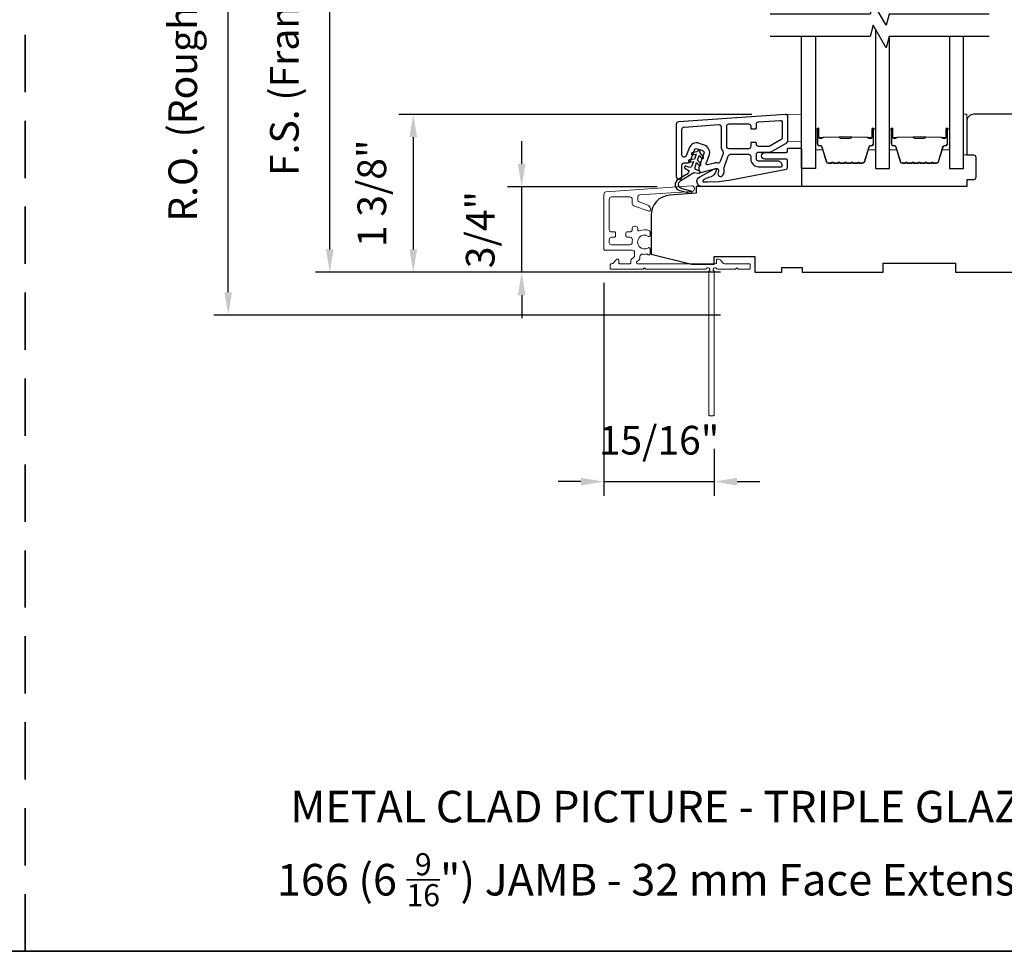
# Model space of a CAD drawing. Extents: x 23384 to 23608, y 15038 to 15213.
# Drawn here: x 23535 to 23543, y 15082 to 15090 of the extents above; entities that cross this region are included whole.
import ezdxf

# ---------------------------------------------------------------- set-up
doc = ezdxf.new("R2010")
doc.units = 0
doc.header["$LTSCALE"] = 200
doc.header["$MEASUREMENT"] = 0
doc.header["$PDMODE"] = 3
doc.header["$PDSIZE"] = 25
doc.linetypes.add('HIDDEN', pattern=[0.375, 0.25, -0.125])
doc.layers.get('DEFPOINTS').update_dxf_attribs({"color": 2, "linetype": 'CONTINUOUS'})
for name, color, linetype in [('3', 3, 'CONTINUOUS'), ('7', 7, 'CONTINUOUS'), ('Glass', 6, 'CONTINUOUS')]:
    doc.layers.add(name, color=color, linetype=linetype)
for name, color, linetype, lineweight in [('5', 7, 'HIDDEN', 9), ('6', 6, 'CONTINUOUS', 5), ('8', 7, 'CONTINUOUS', 35), ('Butal', 9, 'CONTINUOUS', 15), ('Dimensions', 2, 'CONTINUOUS', 25), ('Next Gen Cladding', 142, 'CONTINUOUS', 20), ('Spacer Bar', 1, 'CONTINUOUS', 9), ('TEXT', 7, 'CONTINUOUS', 35), ('Visible (ANSI)', 7, 'CONTINUOUS', 25)]:
    doc.layers.add(name, color=color, linetype=linetype, lineweight=lineweight)
doc.styles.add('Note Text (ISO)', font='tahoma.ttf')
doc.styles.add('style1', font='arial.ttf')
doc.dimstyles.new('LWFRAC$0', dxfattribs={"dimscale": 20, "dimtxt": 2.5, "dimasz": 2, "dimexe": 1.25, "dimexo": 3, "dimgap": 2, "dimtad": 1, "dimtoh": 1, "dimdec": 4, "dimlfac": 0.03937, "dimzin": 4, "dimdsep": 46, "dimlunit": 5, "dimtxsty": 'style1', "dimcen": 0, "dimadec": 0, "dimazin": 0, "dimtfac": 1, "dimtdec": 4, "dimtix": 1, "dimtmove": 0, "dimatfit": 3, "dimfxl": 1.25, "dimfrac": 2, "dimtzin": 0, "dimarcsym": 0})

# ---------------------------------------------------------------- blocks, each defined once
blk = doc.blocks.new('*D171')
at = {"layer": 'DEFPOINTS', "color": 0, "transparency": 16777216}
for p in [(23538.9932, 15088.1988), (23540.4749, 15088.1988), (23539.7855, 15087.4535)]:
    blk.add_point(p, dxfattribs=at)
at = {"layer": 'Dimensions', "color": 0, "lineweight": -2, "transparency": 16777216}
for p, q in [((23538.9932, 15088.3988), (23538.9932, 15088.5988)), ((23540.1749, 15088.1988), (23538.8682, 15088.1988)), ((23538.9932, 15087.4535), (23538.9932, 15088.1988)), ((23539.4855, 15087.4535), (23538.8682, 15087.4535)), ((23538.9932, 15087.2535), (23538.9932, 15087.0535))]:
    blk.add_line(p, q, dxfattribs=at)
at = {"layer": 'Dimensions', "color": 0, "transparency": 16777216}
for points in [[(23538.9599, 15088.3988), (23539.0265, 15088.3988), (23538.9932, 15088.1988)], [(23538.9599, 15087.2535), (23539.0265, 15087.2535), (23538.9932, 15087.4535)]]:
    blk.add_solid(points, dxfattribs=at)
at = {"layer": 'Dimensions', "color": 0, "transparency": 16777216, "insert": (23538.6638, 15087.8261), "char_height": 0.25, "attachment_point": 5, "rotation": 90, "style": 'style1'}
blk.add_mtext('3/4"', dxfattribs=at)
blk = doc.blocks.new('*D172')
at = {"layer": 'DEFPOINTS', "color": 0, "transparency": 16777216}
for p in [(23541.302, 15088.8314), (23538.0472, 15087.4535), (23539.7068, 15087.4535)]:
    blk.add_point(p, dxfattribs=at)
at = {"layer": 'Dimensions', "color": 0, "lineweight": -2, "transparency": 16777216}
for p, q in [((23541.002, 15088.8314), (23537.9222, 15088.8314)), ((23538.0472, 15088.6314), (23538.0472, 15087.6535)), ((23539.4068, 15087.4535), (23537.9222, 15087.4535))]:
    blk.add_line(p, q, dxfattribs=at)
at = {"layer": 'Dimensions', "color": 0, "transparency": 16777216}
for points in [[(23538.0139, 15088.6314), (23538.0806, 15088.6314), (23538.0472, 15088.8314)], [(23538.0139, 15087.6535), (23538.0806, 15087.6535), (23538.0472, 15087.4535)]]:
    blk.add_solid(points, dxfattribs=at)
at = {"layer": 'Dimensions', "color": 0, "transparency": 16777216, "insert": (23537.7179, 15088.1424), "char_height": 0.25, "attachment_point": 5, "rotation": 90, "style": 'style1'}
blk.add_mtext('1 3/8"', dxfattribs=at)
blk = doc.blocks.new('*D175')
at = {"layer": 'DEFPOINTS', "color": 0, "transparency": 16777216}
for p in [(23539.7108, 15087.6618), (23540.6734, 15086.2113), (23540.6734, 15085.6259)]:
    blk.add_point(p, dxfattribs=at)
at = {"layer": 'Dimensions', "color": 0, "lineweight": -2, "transparency": 16777216}
for p, q in [((23539.7108, 15087.3618), (23539.7108, 15085.5009)), ((23540.6734, 15085.9113), (23540.6734, 15085.5009)), ((23539.5108, 15085.6259), (23539.3108, 15085.6259)), ((23539.7108, 15085.6259), (23540.6734, 15085.6259)), ((23540.8734, 15085.6259), (23541.0734, 15085.6259))]:
    blk.add_line(p, q, dxfattribs=at)
at = {"layer": 'Dimensions', "color": 0, "transparency": 16777216}
for points in [[(23539.5108, 15085.6593), (23539.5108, 15085.5926), (23539.7108, 15085.6259)], [(23540.8734, 15085.6593), (23540.8734, 15085.5926), (23540.6734, 15085.6259)]]:
    blk.add_solid(points, dxfattribs=at)
at = {"layer": 'Dimensions', "color": 0, "transparency": 16777216, "insert": (23540.1921, 15085.9552), "char_height": 0.25, "attachment_point": 5, "style": 'style1'}
blk.add_mtext('15/16"', dxfattribs=at)
blk = doc.blocks.new('*D179')
at = {"layer": 'DEFPOINTS', "color": 0, "transparency": 16777216}
for p in [(23537.3182, 15091.7645), (23541.0277, 15091.7645), (23541.0277, 15087.4535)]:
    blk.add_point(p, dxfattribs=at)
at = {"layer": 'Dimensions', "color": 0, "lineweight": -2, "transparency": 16777216}
for p, q in [((23540.7277, 15091.7645), (23537.1932, 15091.7645)), ((23537.3182, 15087.6535), (23537.3182, 15091.5645)), ((23540.7277, 15087.4535), (23537.1932, 15087.4535))]:
    blk.add_line(p, q, dxfattribs=at)
at = {"layer": 'Dimensions', "color": 0, "transparency": 16777216}
for points in [[(23537.2849, 15091.5645), (23537.3515, 15091.5645), (23537.3182, 15091.7645)], [(23537.2849, 15087.6535), (23537.3515, 15087.6535), (23537.3182, 15087.4535)]]:
    blk.add_solid(points, dxfattribs=at)
at = {"layer": 'Dimensions', "color": 0, "transparency": 16777216, "insert": (23536.9543, 15089.609), "char_height": 0.25, "attachment_point": 5, "rotation": 90, "style": 'style1'}
blk.add_mtext('F.S. (Frame Size)', dxfattribs=at)
blk = doc.blocks.new('*D180')
at = {"layer": 'DEFPOINTS', "color": 0, "transparency": 16777216}
for p in [(23536.4315, 15092.1382), (23541.0147, 15092.1382), (23541.0277, 15087.0795)]:
    blk.add_point(p, dxfattribs=at)
at = {"layer": 'Dimensions', "color": 0, "lineweight": -2, "transparency": 16777216}
for p, q in [((23540.7147, 15092.1382), (23536.3065, 15092.1382)), ((23536.4315, 15087.2795), (23536.4315, 15091.9382)), ((23540.7277, 15087.0795), (23536.3065, 15087.0795))]:
    blk.add_line(p, q, dxfattribs=at)
at = {"layer": 'Dimensions', "color": 0, "transparency": 16777216}
for points in [[(23536.3982, 15091.9382), (23536.4649, 15091.9382), (23536.4315, 15092.1382)], [(23536.3982, 15087.2795), (23536.4649, 15087.2795), (23536.4315, 15087.0795)]]:
    blk.add_solid(points, dxfattribs=at)
at = {"layer": 'Dimensions', "color": 0, "transparency": 16777216, "insert": (23536.0676, 15089.6089), "char_height": 0.25, "attachment_point": 5, "rotation": 90, "style": 'style1'}
blk.add_mtext('R.O. (Rough Opening)', dxfattribs=at)

msp = doc.modelspace()

# ---------------------------------------------------------------- linework, layer by layer
at = {"layer": '3'}
for points in [[(23540.34288, 15088.29015, 1), (23540.3921, 15088.29015), (23540.3921, 15088.38858, -0.4142136), (23540.41178, 15088.40826), (23540.44631, 15088.40826, 0.3152988), (23540.4648, 15088.42122), (23540.50094, 15088.52049, -0.4142136), (23540.52617, 15088.53226), (23540.57241, 15088.51542, -0.4142136), (23540.58418, 15088.49019), (23540.53982, 15088.36831, 0.1539147), (23540.5393, 15088.35649), (23540.54372, 15088.34, 0.4142136), (23540.56783, 15088.32608), (23540.68771, 15088.35821, -0.6151103), (23540.71114, 15088.33201), (23540.70742, 15088.32253, 0.8916443), (23540.74959, 15088.30017, 0.2189225), (23540.75939, 15088.3569, -0.1534508), (23540.75991, 15088.3687), (23540.79683, 15088.47011, -0.3152988), (23540.81532, 15088.48307), (23540.9728, 15088.48307, -0.4142136), (23540.99249, 15088.46338), (23540.99249, 15088.4437, 0.4142136), (23541.06139, 15088.3748), (23541.25824, 15088.3748, 0.4142136), (23541.26808, 15088.38464, 0.4142136), (23541.22871, 15088.42401), (23541.06139, 15088.42401, -0.4142136), (23541.0417, 15088.4437), (23541.0417, 15088.48307, -0.4142136), (23541.06139, 15088.50275), (23541.16122, 15088.50275, 0.1316525), (23541.17107, 15088.50539), (23541.30745, 15088.58413, 0.2679492), (23541.31729, 15088.60118), (23541.31729, 15088.81235, 0.4348124), (23541.29623, 15088.83199), (23540.3612, 15088.7666, 0.3939105), (23540.34288, 15088.74697)], [(23541.0417, 15088.7465, -0.3939105), (23541.06001, 15088.76614), (23541.24702, 15088.77921, -0.4348124), (23541.26808, 15088.75958), (23541.26808, 15088.62959, -0.2679492), (23541.25824, 15088.61254), (23541.15788, 15088.5546, -0.1316525), (23541.14804, 15088.55196), (23541.06139, 15088.55196, -0.4142136), (23541.0417, 15088.57165), (23541.0417, 15088.57952, 0.4142136), (23541.03383, 15088.5874), (23541.00036, 15088.5874, 0.4142136), (23540.99249, 15088.57952), (23540.99249, 15088.55196, -0.4142136), (23540.9728, 15088.53228), (23540.80351, 15088.53228, -0.4142136), (23540.78383, 15088.55196), (23540.78383, 15088.72913, -0.4142136), (23540.80351, 15088.74881), (23540.9728, 15088.74881, -0.4142136), (23540.99249, 15088.72913), (23540.99249, 15088.71338, 0.4142136), (23541.00036, 15088.70551), (23541.03383, 15088.70551, 0.4142136), (23541.0417, 15088.71338)], [(23540.3921, 15088.70107, -0.3939105), (23540.41041, 15088.72071), (23540.71356, 15088.74191, -0.4348124), (23540.73462, 15088.72227), (23540.73462, 15088.55196, 0.1665029), (23540.74908, 15088.50972, -0.2577462), (23540.75203, 15088.49092), (23540.72614, 15088.41979, -0.362199), (23540.70434, 15088.40712, 0.1079343), (23540.67497, 15088.40574), (23540.6166, 15088.3901, -0.6068149), (23540.6048, 15088.40297), (23540.63042, 15088.47336, 0.4142136), (23540.58924, 15088.56167), (23540.543, 15088.5785, 0.4142136), (23540.45469, 15088.53732), (23540.43028, 15088.47025, -0.8390996), (23540.3921, 15088.47698)]]:
    msp.add_lwpolyline(points, format="xyb", close=True, dxfattribs=at)
at = {"layer": '5'}
msp.add_lwpolyline([(23541.31729, 15088.59581), (23541.43539, 15088.59691), (23541.43539, 15088.83313), (23541.31729, 15088.83203)], close=True, dxfattribs=at)
at = {"layer": '6'}
msp.add_lwpolyline([(23542.87811, 15088.47807), (23542.87811, 15088.8324), (23542.84858, 15088.8324), (23542.84858, 15088.47807)], close=True, dxfattribs=at)
at = {"layer": '7', "flags": 128}
for points in [[(23543.07425, 15089.70739), (23542.20084, 15089.70739), (23542.17447, 15089.60897), (23542.06082, 15089.80581), (23542.03445, 15089.70739), (23541.16104, 15089.70739)], [(23543.07425, 15089.51054), (23542.20084, 15089.51054), (23542.17447, 15089.41212), (23542.06082, 15089.60897), (23542.03445, 15089.51054), (23541.16104, 15089.51054)]]:
    msp.add_lwpolyline(points, dxfattribs=at)
at = {"layer": '7', "color": 6}
msp.add_lwpolyline([(23540.81872, 15088.25984), (23541.30378, 15088.35413, 0.3590367), (23541.31334, 15088.36572), (23541.31334, 15088.42886, 0.4142136), (23541.30153, 15088.44067), (23541.11649, 15088.44067, -1), (23541.11649, 15088.49972), (23541.30153, 15088.49972, 0.4142136), (23541.31334, 15088.51153), (23541.31334, 15088.52531, -0.4142136), (23541.32515, 15088.53712), (23541.42358, 15088.53712, -0.4142136), (23541.43539, 15088.52531), (23541.43539, 15088.20248), (23540.56842, 15088.20248, -0.7812856), (23540.54716, 15088.28773), (23540.67591, 15088.35619, -0.719897), (23540.69216, 15088.34077), (23540.68503, 15088.32549, -0.1628603), (23540.65063, 15088.28924), (23540.64707, 15088.28734, -0.0795573), (23540.62351, 15088.27928, 0.0795573), (23540.59995, 15088.27121), (23540.57958, 15088.26038, 0.7812856), (23540.58421, 15088.24185), (23540.61653, 15088.24185), (23540.71806, 15088.24601)], format="xyb", close=True, dxfattribs=at)
msp.add_lwpolyline([(23540.48437, 15088.47786), (23540.51571, 15088.48338), (23540.50059, 15088.44185), (23540.45806, 15088.43435, 1), (23540.46148, 15088.41496), (23540.49282, 15088.42049), (23540.47875, 15088.38184, -0.4142136), (23540.45352, 15088.37008), (23540.4267, 15088.37984, 0.8914187), (23540.41795, 15088.36235), (23540.45515, 15088.33806, -0.171192), (23540.4274, 15088.30431), (23540.3593, 15088.26316, 0.6681786), (23540.37406, 15088.16607), (23540.46733, 15088.14306, 1), (23540.47205, 15088.16217), (23540.39261, 15088.18177, -0.6681786), (23540.38168, 15088.25369), (23540.49644, 15088.32303), (23540.54055, 15088.31773, 0.8914187), (23540.54509, 15088.33675), (23540.51826, 15088.34651, -0.4142136), (23540.5065, 15088.37174), (23540.52057, 15088.41039), (23540.54102, 15088.38601, 1), (23540.5561, 15088.39867), (23540.52834, 15088.43175), (23540.54346, 15088.47328), (23540.56391, 15088.44891, 1), (23540.57899, 15088.46156), (23540.55123, 15088.49464, 1), (23540.52348, 15088.50474), (23540.48095, 15088.49724, 1), (23540.48437, 15088.47786)], format="xyb", dxfattribs=at)
at = {"layer": '8', "linetype": 'HIDDEN', "ltscale": 0.01}
msp.add_line((23534.66024, 15081.52631), (23534.66024, 15098.60955), dxfattribs=at)
at = {"layer": '8', "linetype": 'Continuous'}
msp.add_lwpolyline([(23521.55512, 15098.60955), (23547.76537, 15098.60955), (23547.76537, 15081.52631), (23521.55512, 15081.52631)], close=True, dxfattribs=at)
at = {"layer": 'Butal'}
for points in [[(23541.55742, 15088.69598), (23541.55742, 15088.53147, 0.4142136), (23541.56726, 15088.52163), (23541.61942, 15088.52163), (23541.61208, 15088.54566, 0.3297505), (23541.59793, 15088.55612), (23541.59325, 15088.55612, -0.4142136), (23541.57317, 15088.5762), (23541.57317, 15088.70582), (23541.56726, 15088.70582, 0.4142136)], [(23542.08095, 15088.69598), (23542.08095, 15088.53147, -0.4142136), (23542.07111, 15088.52163), (23542.01895, 15088.52163), (23542.0263, 15088.54566, -0.3297505), (23542.04044, 15088.55612), (23542.04513, 15088.55612, 0.4142136), (23542.06521, 15088.5762), (23542.06521, 15088.70582), (23542.07111, 15088.70582, -0.4142136)], [(23542.203, 15088.69598), (23542.203, 15088.53147, 0.4142136), (23542.21284, 15088.52163), (23542.265, 15088.52163), (23542.25766, 15088.54566, 0.3297505), (23542.24351, 15088.55612), (23542.23883, 15088.55612, -0.4142136), (23542.21875, 15088.5762), (23542.21875, 15088.70582), (23542.21284, 15088.70582, 0.4142136)], [(23542.72653, 15088.69598), (23542.72653, 15088.53147, -0.4142136), (23542.71669, 15088.52163), (23542.66453, 15088.52163), (23542.67188, 15088.54566, -0.3297505), (23542.68602, 15088.55612), (23542.69071, 15088.55612, 0.4142136), (23542.71079, 15088.5762), (23542.71079, 15088.70582), (23542.71669, 15088.70582, -0.4142136)]]:
    msp.add_lwpolyline(points, format="xyb", close=True, dxfattribs=at)
at = {"layer": 'Glass', "color": 1}
for points in [[(23542.08095, 15089.57409), (23542.08095, 15088.35899), (23542.203, 15088.35899), (23542.203, 15089.51054)], [(23541.55742, 15089.51054), (23541.55742, 15088.35899), (23541.43537, 15088.35899), (23541.43537, 15089.51054)], [(23542.72653, 15089.51054), (23542.72653, 15088.35899), (23542.84858, 15088.35899), (23542.84858, 15089.51054)]]:
    msp.add_lwpolyline(points, dxfattribs=at)
at = {"layer": 'Next Gen Cladding'}
msp.add_lwpolyline([(23540.60618, 15087.48557, -0.2559241), (23540.59789, 15087.48102), (23540.07693, 15087.48102), (23540.06512, 15087.49283), (23540.05331, 15087.48102), (23539.77575, 15087.48102, -0.4142136), (23539.76591, 15087.49087), (23539.76591, 15087.51842, -0.4142136), (23539.77575, 15087.52827), (23539.78138, 15087.52827, 0.1989124), (23539.78834, 15087.53115), (23539.82391, 15087.56672, -0.6681786), (23539.84071, 15087.55976), (23539.84071, 15087.53811, 0.4142136), (23539.85056, 15087.52827), (23539.93717, 15087.52827, 0.4142136), (23539.94701, 15087.53811), (23539.94701, 15087.56014, -0.2216947), (23539.95053, 15087.56768), (23539.97148, 15087.58526, 0.2216947), (23539.97851, 15087.60034), (23539.97851, 15087.62669, 0.4142136), (23539.95882, 15087.64638), (23539.72063, 15087.64638, -0.4142136), (23539.71079, 15087.65622), (23539.71079, 15088.13513, -0.3939105), (23539.7291, 15088.15477), (23540.47686, 15088.20705, -1), (23540.48015, 15088.15993), (23540.02439, 15088.12806, 0.3939105), (23540.00608, 15088.10842), (23540.00608, 15088.08559, 0.3201025), (23540.01936, 15088.06697), (23540.08976, 15088.04273, -0.3201025), (23540.11632, 15088.00551), (23540.11632, 15087.99742, -0.5150338), (23540.10327, 15087.98811), (23539.97211, 15088.03328, -0.3201025), (23539.95884, 15088.05189), (23539.95884, 15088.09126, 0.4142136), (23539.93915, 15088.11094), (23539.77772, 15088.11094, 0.4142136), (23539.75804, 15088.09126), (23539.75804, 15087.82551, 0.4142136), (23539.77772, 15087.80583), (23539.80331, 15087.80583, -0.4142136), (23539.81315, 15087.79598), (23539.81315, 15087.76842, -0.4142136), (23539.80331, 15087.75858), (23539.77772, 15087.75858, 0.4142136), (23539.75804, 15087.7389), (23539.75804, 15087.71331, 0.4142136), (23539.77772, 15087.69362), (23539.93802, 15087.69362, 0.4233123), (23539.95769, 15087.71392, -0.0505623), (23539.95921, 15087.73554, 0.465267), (23539.93981, 15087.75858), (23539.91355, 15087.75858, -0.4142136), (23539.9037, 15087.76842), (23539.9037, 15087.79598, -0.4142136), (23539.91355, 15087.80583), (23539.93915, 15087.80583, 0.4142136), (23539.95884, 15087.82551), (23539.95884, 15087.83535, -0.4142136), (23539.97852, 15087.85504), (23539.98639, 15087.85504, -0.4142136), (23540.00608, 15087.83535), (23540.00608, 15087.82375, 0.5474491), (23540.02005, 15087.81482, -0.2151749), (23540.10846, 15087.8156, -0.297258), (23540.11433, 15087.80659), (23540.11433, 15087.77522, -0.6019314), (23540.09896, 15087.76707, 1.8878831), (23540.09896, 15087.66741, -0.6019314), (23540.11433, 15087.65927), (23540.11433, 15087.61439, -0.6363824), (23540.09818, 15087.60683, 0.2177377), (23540.08239, 15087.61116, -0.0793699), (23540.04848, 15087.61106, 0.4605045), (23540.02575, 15087.59161), (23540.02575, 15087.57831, -0.2216947), (23540.01872, 15087.56323), (23539.99777, 15087.54565, 0.7002075), (23540.0041, 15087.52827), (23540.68323, 15087.52827, 0.4142136), (23540.69307, 15087.53811), (23540.69307, 15087.55779, -0.418413), (23540.70306, 15087.56764, -0.1951943), (23540.73033, 15087.55611), (23540.75529, 15087.53115, 0.1989124), (23540.76225, 15087.52827), (23540.97851, 15087.52827, -0.4142136), (23540.98835, 15087.51842), (23540.98835, 15087.49087, -0.4142136), (23540.97851, 15087.48102), (23540.88205, 15087.48102), (23540.87024, 15087.49283), (23540.85843, 15087.48102), (23540.70164, 15087.48102, -0.2559241), (23540.69335, 15087.48557, 1.162287), (23540.66991, 15087.46507, -0.2205402), (23540.67339, 15087.45756), (23540.67339, 15086.21134, -0.4142136), (23540.66355, 15086.2015), (23540.63599, 15086.2015, -0.4142136), (23540.62614, 15086.21134), (23540.62614, 15087.45756, -0.2205402), (23540.62963, 15087.46507, 1.162287)], format="xyb", close=True, dxfattribs=at)
at = {"layer": 'Spacer Bar'}
for points in [[(23541.77267, 15088.40352, -0.2262769), (23541.76878, 15088.40537), (23541.76607, 15088.40872, 0.4769755), (23541.7583, 15088.40872), (23541.75559, 15088.40537, -0.2262769), (23541.7517, 15088.40352), (23541.71567, 15088.40352, -0.2262769), (23541.71178, 15088.40537), (23541.70907, 15088.40872, 0.4769755), (23541.7013, 15088.40872), (23541.69859, 15088.40537, -0.2262769), (23541.69471, 15088.40352), (23541.67012, 15088.40352, -0.3297505), (23541.65129, 15088.41745), (23541.61206, 15088.54577, 0.3297505), (23541.59754, 15088.55652), (23541.59285, 15088.55652, -0.4142136), (23541.57317, 15088.5762), (23541.57317, 15088.70582, -1), (23541.58817, 15088.70582), (23541.58817, 15088.63244, 0.4142136), (23541.59407, 15088.62654), (23541.61423, 15088.62654), (23541.61423, 15088.62204), (23541.59548, 15088.62204, -0.4142136), (23541.58367, 15088.63385), (23541.58367, 15088.70582, 1), (23541.57767, 15088.70582), (23541.57767, 15088.5762, 0.4142136), (23541.59285, 15088.56102), (23541.59754, 15088.56102, -0.3297505), (23541.61636, 15088.54709), (23541.6556, 15088.41876, 0.3297505), (23541.67012, 15088.40802), (23541.69471, 15088.40802, 0.2262769), (23541.69509, 15088.4082), (23541.6978, 15088.41155, -0.4769755), (23541.71257, 15088.41155), (23541.71528, 15088.4082, 0.2262769), (23541.71567, 15088.40802), (23541.7517, 15088.40802, 0.2262769), (23541.75209, 15088.4082), (23541.7548, 15088.41155, -0.4769755), (23541.76957, 15088.41155), (23541.77228, 15088.4082, 0.2262769), (23541.77267, 15088.40802), (23541.80865, 15088.40802, 0.2566329), (23541.80909, 15088.4082), (23541.8118, 15088.41155, -0.4769755), (23541.82657, 15088.41155), (23541.82928, 15088.4082, 0.2262769), (23541.82967, 15088.40802), (23541.86565, 15088.40802, 0.2566329), (23541.86609, 15088.4082), (23541.8688, 15088.41155, -0.4769755), (23541.88357, 15088.41155), (23541.88628, 15088.4082, 0.2262769), (23541.88667, 15088.40802), (23541.92265, 15088.40802, 0.2566329), (23541.92309, 15088.4082), (23541.9258, 15088.41155, -0.4769755), (23541.94057, 15088.41155), (23541.94328, 15088.4082, 0.2262769), (23541.94367, 15088.40802), (23541.96826, 15088.40802, 0.3297505), (23541.98278, 15088.41876), (23542.02201, 15088.54709, -0.3297505), (23542.04084, 15088.56102), (23542.04552, 15088.56102, 0.4142136), (23542.06071, 15088.5762), (23542.06071, 15088.70582, 1), (23542.05471, 15088.70582), (23542.05471, 15088.63385, -0.4142136), (23542.0429, 15088.62204), (23542.02415, 15088.62204), (23542.02415, 15088.62654), (23542.0443, 15088.62654, 0.4142136), (23542.05021, 15088.63244), (23542.05021, 15088.70582, -1), (23542.06521, 15088.70582), (23542.06521, 15088.5762, -0.4142136), (23542.04552, 15088.55652), (23542.04084, 15088.55652, 0.3297505), (23542.02631, 15088.54577), (23541.98708, 15088.41745, -0.3297505), (23541.96826, 15088.40352), (23541.94367, 15088.40352, -0.2262769), (23541.93978, 15088.40537), (23541.93707, 15088.40872, 0.4769755), (23541.9293, 15088.40872), (23541.92659, 15088.40537, -0.2262769), (23541.9227, 15088.40352), (23541.88667, 15088.40352, -0.2262769), (23541.88278, 15088.40537), (23541.88007, 15088.40872, 0.4769755), (23541.8723, 15088.40872), (23541.86959, 15088.40537, -0.2262769), (23541.8657, 15088.40352), (23541.82967, 15088.40352, -0.2262769), (23541.82578, 15088.40537), (23541.82307, 15088.40872, 0.4769755), (23541.8153, 15088.40872), (23541.81259, 15088.40537, -0.2262769), (23541.8087, 15088.40352)], [(23542.41825, 15088.40352, -0.2262769), (23542.41436, 15088.40537), (23542.41165, 15088.40872, 0.4769755), (23542.40388, 15088.40872), (23542.40117, 15088.40537, -0.2262769), (23542.39728, 15088.40352), (23542.36125, 15088.40352, -0.2262769), (23542.35736, 15088.40537), (23542.35465, 15088.40872, 0.4769755), (23542.34688, 15088.40872), (23542.34417, 15088.40537, -0.2262769), (23542.34029, 15088.40352), (23542.3157, 15088.40352, -0.3297505), (23542.29687, 15088.41745), (23542.25764, 15088.54577, 0.3297505), (23542.24312, 15088.55652), (23542.23843, 15088.55652, -0.4142136), (23542.21875, 15088.5762), (23542.21875, 15088.70582, -1), (23542.23375, 15088.70582), (23542.23375, 15088.63244, 0.4142136), (23542.23965, 15088.62654), (23542.25981, 15088.62654), (23542.25981, 15088.62204), (23542.24106, 15088.62204, -0.4142136), (23542.22925, 15088.63385), (23542.22925, 15088.70582, 1), (23542.22325, 15088.70582), (23542.22325, 15088.5762, 0.4142136), (23542.23843, 15088.56102), (23542.24312, 15088.56102, -0.3297505), (23542.26194, 15088.54709), (23542.30118, 15088.41876, 0.3297505), (23542.3157, 15088.40802), (23542.34029, 15088.40802, 0.2262769), (23542.34067, 15088.4082), (23542.34339, 15088.41155, -0.4769755), (23542.35815, 15088.41155), (23542.36086, 15088.4082, 0.2262769), (23542.36125, 15088.40802), (23542.39728, 15088.40802, 0.2262769), (23542.39767, 15088.4082), (23542.40038, 15088.41155, -0.4769755), (23542.41515, 15088.41155), (23542.41786, 15088.4082, 0.2262769), (23542.41825, 15088.40802), (23542.45423, 15088.40802, 0.2566329), (23542.45467, 15088.4082), (23542.45738, 15088.41155, -0.4769755), (23542.47215, 15088.41155), (23542.47486, 15088.4082, 0.2262769), (23542.47525, 15088.40802), (23542.51123, 15088.40802, 0.2566329), (23542.51167, 15088.4082), (23542.51438, 15088.41155, -0.4769755), (23542.52915, 15088.41155), (23542.53186, 15088.4082, 0.2262769), (23542.53225, 15088.40802), (23542.56823, 15088.40802, 0.2566329), (23542.56867, 15088.4082), (23542.57138, 15088.41155, -0.4769755), (23542.58615, 15088.41155), (23542.58886, 15088.4082, 0.2262769), (23542.58925, 15088.40802), (23542.61384, 15088.40802, 0.3297505), (23542.62836, 15088.41876), (23542.66759, 15088.54709, -0.3297505), (23542.68642, 15088.56102), (23542.6911, 15088.56102, 0.4142136), (23542.70629, 15088.5762), (23542.70629, 15088.70582, 1), (23542.70029, 15088.70582), (23542.70029, 15088.63385, -0.4142136), (23542.68848, 15088.62204), (23542.66973, 15088.62204), (23542.66973, 15088.62654), (23542.68988, 15088.62654, 0.4142136), (23542.69579, 15088.63244), (23542.69579, 15088.70582, -1), (23542.71079, 15088.70582), (23542.71079, 15088.5762, -0.4142136), (23542.6911, 15088.55652), (23542.68642, 15088.55652, 0.3297505), (23542.6719, 15088.54577), (23542.63266, 15088.41745, -0.3297505), (23542.61384, 15088.40352), (23542.58925, 15088.40352, -0.2262769), (23542.58536, 15088.40537), (23542.58265, 15088.40872, 0.4769755), (23542.57488, 15088.40872), (23542.57217, 15088.40537, -0.2262769), (23542.56828, 15088.40352), (23542.53225, 15088.40352, -0.2262769), (23542.52836, 15088.40537), (23542.52565, 15088.40872, 0.4769755), (23542.51788, 15088.40872), (23542.51517, 15088.40537, -0.2262769), (23542.51128, 15088.40352), (23542.47525, 15088.40352, -0.2262769), (23542.47136, 15088.40537), (23542.46865, 15088.40872, 0.4769755), (23542.46088, 15088.40872), (23542.45817, 15088.40537, -0.2262769), (23542.45428, 15088.40352)], [(23541.59678, 15088.62854), (23541.62164, 15088.62854, 0.2290698), (23541.62796, 15088.63146, -0.2244814), (23541.63337, 15088.63402), (23541.76254, 15088.63402, -0.2896395), (23541.76886, 15088.63002, 0.272736), (23541.77769, 15088.62404), (23541.86068, 15088.62404, 0.2727361), (23541.86951, 15088.63002, -0.2896395), (23541.87584, 15088.63402), (23542.005, 15088.63402, -0.2244814), (23542.01041, 15088.63146, 0.2290698), (23542.01673, 15088.62854), (23542.04159, 15088.62854), (23542.04159, 15088.62654), (23542.01675, 15088.62654, -0.228585), (23542.00887, 15088.63019, 0.2244814), (23542.005, 15088.63202), (23541.87584, 15088.63202, 0.2896395), (23541.87132, 15088.62916, -0.2741413), (23541.86074, 15088.62204), (23541.77763, 15088.62204, -0.2741413), (23541.76705, 15088.62916, 0.2896395), (23541.76254, 15088.63202), (23541.63337, 15088.63202, 0.2244814), (23541.62951, 15088.63019, -0.228585), (23541.62162, 15088.62654), (23541.59678, 15088.62654)], [(23542.24236, 15088.62854), (23542.26722, 15088.62854, 0.2290698), (23542.27354, 15088.63146, -0.2244814), (23542.27895, 15088.63402), (23542.40812, 15088.63402, -0.2896395), (23542.41444, 15088.63002, 0.272736), (23542.42327, 15088.62404), (23542.50626, 15088.62404, 0.2727361), (23542.51509, 15088.63002, -0.2896395), (23542.52142, 15088.63402), (23542.65058, 15088.63402, -0.2244814), (23542.65599, 15088.63146, 0.2290698), (23542.66231, 15088.62854), (23542.68717, 15088.62854), (23542.68717, 15088.62654), (23542.66233, 15088.62654, -0.228585), (23542.65445, 15088.63019, 0.2244814), (23542.65058, 15088.63202), (23542.52142, 15088.63202, 0.2896395), (23542.5169, 15088.62916, -0.2741413), (23542.50632, 15088.62204), (23542.42321, 15088.62204, -0.2741413), (23542.41263, 15088.62916, 0.2896395), (23542.40812, 15088.63202), (23542.27895, 15088.63202, 0.2244814), (23542.27509, 15088.63019, -0.228585), (23542.2672, 15088.62654), (23542.24236, 15088.62654)]]:
    msp.add_lwpolyline(points, format="xyb", close=True, dxfattribs=at)
for points in [[(23541.76257, 15088.63202, 0.0018851), (23541.76254, 15088.63202), (23541.63337, 15088.63202, 0.2244814), (23541.62951, 15088.63019, -0.228585), (23541.62162, 15088.62654), (23541.59678, 15088.62654), (23541.59678, 15088.62854), (23541.62164, 15088.62854, 0.2290698), (23541.62796, 15088.63146, -0.2244814), (23541.63337, 15088.63402), (23541.76254, 15088.63402, 0.2142452), (23541.76398, 15088.63467, -0.2142452), (23541.76922, 15088.63702), (23541.86916, 15088.63702, -0.2142452), (23541.87439, 15088.63467, 0.2142452), (23541.87584, 15088.63402), (23542.005, 15088.63402, -0.2244814), (23542.01041, 15088.63146, 0.2290698), (23542.01673, 15088.62854), (23542.04159, 15088.62854), (23542.04159, 15088.62654), (23542.01675, 15088.62654, -0.228585), (23542.00887, 15088.63019, 0.2244814), (23542.005, 15088.63202), (23541.87584, 15088.63202, -0.2142452), (23541.8729, 15088.63334, 0.2142452), (23541.86916, 15088.63502), (23541.76922, 15088.63502, 0.2142452), (23541.76548, 15088.63334, -0.2142452), (23541.76254, 15088.63202)], [(23542.40815, 15088.63202, 0.0018851), (23542.40812, 15088.63202), (23542.27895, 15088.63202, 0.2244814), (23542.27509, 15088.63019, -0.228585), (23542.2672, 15088.62654), (23542.24236, 15088.62654), (23542.24236, 15088.62854), (23542.26722, 15088.62854, 0.2290698), (23542.27354, 15088.63146, -0.2244814), (23542.27895, 15088.63402), (23542.40812, 15088.63402, 0.2142452), (23542.40956, 15088.63467, -0.2142452), (23542.4148, 15088.63702), (23542.51474, 15088.63702, -0.2142452), (23542.51997, 15088.63467, 0.2142452), (23542.52142, 15088.63402), (23542.65058, 15088.63402, -0.2244814), (23542.65599, 15088.63146, 0.2290698), (23542.66231, 15088.62854), (23542.68717, 15088.62854), (23542.68717, 15088.62654), (23542.66233, 15088.62654, -0.228585), (23542.65445, 15088.63019, 0.2244814), (23542.65058, 15088.63202), (23542.52142, 15088.63202, -0.2142452), (23542.51848, 15088.63334, 0.2142452), (23542.51474, 15088.63502), (23542.4148, 15088.63502, 0.2142452), (23542.41106, 15088.63334, -0.2142452), (23542.40812, 15088.63202)]]:
    msp.add_lwpolyline(points, format="xyb", dxfattribs=at)
at = {"layer": 'Visible (ANSI)'}
msp.add_lwpolyline([(23544.63007, 15088.8324), (23542.94061, 15088.8324, 0.4142136), (23542.87811, 15088.7699), (23542.87811, 15088.47807), (23542.93716, 15088.47807, -0.4142136), (23542.95685, 15088.45838), (23542.95685, 15088.28122, -0.4142136), (23542.93716, 15088.26153), (23542.87811, 15088.26153), (23542.87811, 15088.20248), (23540.51591, 15088.20248), (23540.51591, 15088.14342), (23540.28701, 15088.12742, 0.3939105), (23540.12221, 15087.95068), (23540.12221, 15087.61193), (23540.47654, 15087.52335), (23540.67339, 15087.52335), (23540.67339, 15087.59224), (23541.02772, 15087.59224), (23541.02772, 15087.45445), (23541.26394, 15087.45445), (23541.26394, 15087.49382), (23541.4411, 15087.49382), (23541.4411, 15087.45445), (23542.14976, 15087.45445), (23542.14976, 15087.53319), (23542.77968, 15087.53319), (23542.77968, 15087.45445), (23543.48834, 15087.45445)], format="xyb", dxfattribs=at)

# ---------------------------------------------------------------- texts
at = {"layer": 'TEXT', "char_height": 0.2755889, "width": 7.7627361, "attachment_point": 2, "style": 'Note Text (ISO)'}
for s, insert in [('\\pxt21.771;\\PMETAL CLAD PICTURE - TRIPLE GLAZED', (23540.39926, 15083.38658)), ('\\A1;\\pxt6;\\P166 (6 {\\H0.7x;\\S9/16;}") JAMB - 32 mm Face Extension', (23540.35938, 15082.84215))]:
    msp.add_mtext(s, dxfattribs=dict(at, insert=insert))

# ---------------------------------------------------------------- dimensions: what is measured, and where the dimension line sits
at = {"layer": 'Dimensions'}
for base, p1, p2, text, picture, middle in [((23536.43152, 15092.13825), (23541.02772, 15087.07947), (23541.01469, 15092.13825), 'R.O. (Rough Opening)', '*D180', (23536.43152, 15089.60886)), ((23537.31821, 15091.76446), (23541.02772, 15087.45348), (23541.02772, 15091.76446), 'F.S. (Frame Size)', '*D179', (23537.31821, 15089.60897))]:
    dim = msp.add_linear_dim(base=base, p1=p1, p2=p2, angle=90, text=text, dimstyle='LWFRAC$0', override={"dimscale": 0.1, "dimlfac": 1, "dimpost": '"'}, dxfattribs=at)
    dim.commit()
    dim.dimension.update_dxf_attribs({"geometry": picture, "text_midpoint": middle, "dimtype": 160})
for base, p1, p2, picture, middle in [((23538.04722, 15087.45348), (23541.30202, 15088.83138), (23539.70681, 15087.45348), '*D172', (23537.71788, 15088.14243)), ((23538.99319, 15088.19876), (23539.78555, 15087.45348), (23540.47495, 15088.19876), '*D171', (23538.66384, 15087.82612))]:
    dim = msp.add_linear_dim(base=base, p1=p1, p2=p2, angle=90, dimstyle='LWFRAC$0', override={"dimscale": 0.1, "dimlfac": 1, "dimpost": '"'}, dxfattribs=at)
    dim.commit()
    dim.dimension.update_dxf_attribs({"geometry": picture, "text_midpoint": middle})
dim = msp.add_linear_dim(base=(23540.67339, 15085.62594), p1=(23539.71079, 15087.66185), p2=(23540.67339, 15086.21134), dimstyle='LWFRAC$0', override={"dimscale": 0.1, "dimlfac": 1, "dimpost": '"'}, dxfattribs=at)
dim.commit()
dim.dimension.update_dxf_attribs({"geometry": '*D175', "text_midpoint": (23540.19209, 15085.9552)})

doc.saveas('drawing.dxf')
